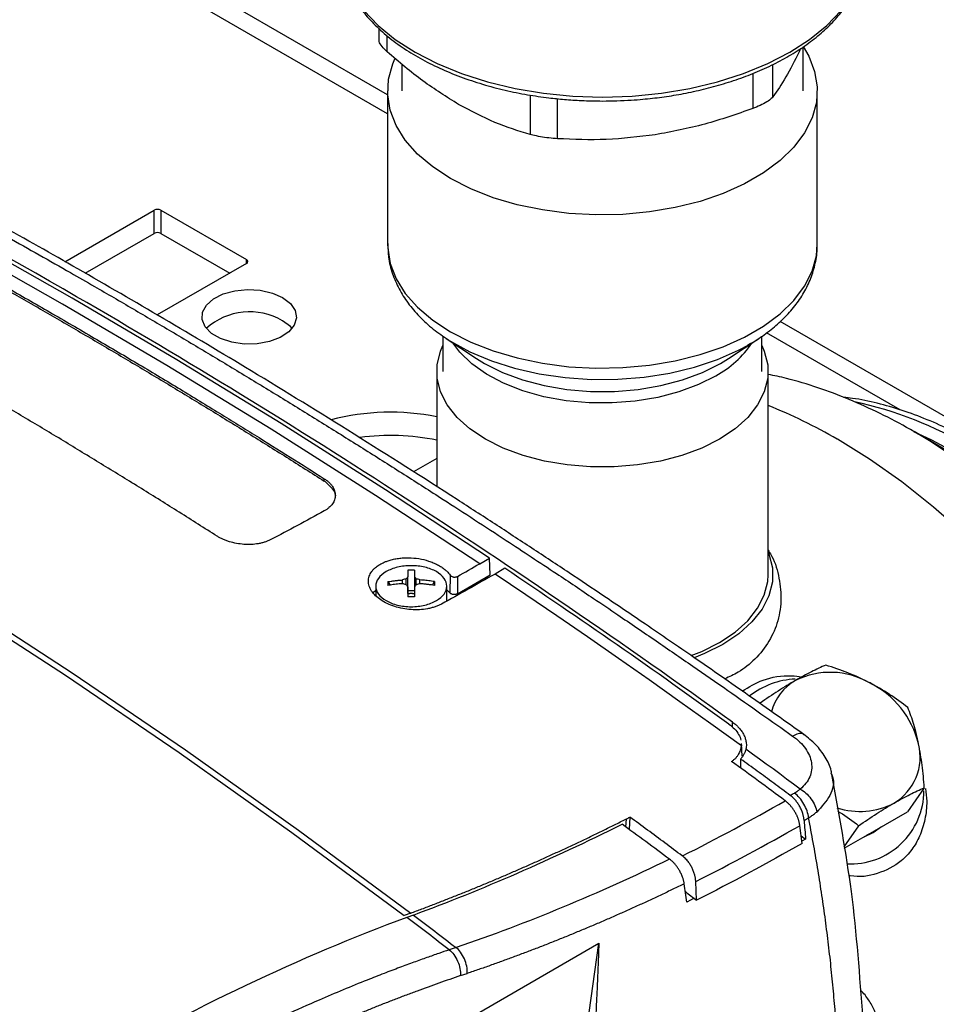
# Model space of a CAD drawing. Units: millimetres. Extents: x 17171 to 20338, y -738 to 2012.
# Drawn here: x 19818 to 19914, y 1036 to 1140 of the extents above; entities that cross this region are included whole.
import ezdxf

# ---------------------------------------------------------------- set-up
doc = ezdxf.new("R2010")
doc.units = ezdxf.units.MM

msp = doc.modelspace()

# ---------------------------------------------------------------- linework, layer by layer
at = {"color": 7, "linetype": 'Continuous', "lineweight": 25}
for p, q in [((19856.38, 1132.1), (19773.84, 1179.76)), ((19855.45, 1139.12), (19855.45, 1137.96)), ((19899.99, 1136.97), (19899.85, 1136.65)), ((19900.28, 1132.51), (19900.28, 1137.17)), ((19857.88, 1135.37), (19857.88, 1132.51)), ((19856.38, 1132.51), (19856.38, 1116.33)), ((19901.78, 1116.33), (19901.78, 1132.51)), ((19822.29, 1114.47), (19831.71, 1119.91)), ((19831.71, 1117.46), (19831.71, 1119.91)), ((19832.41, 1119.91), (19841.47, 1114.69)), ((19832.41, 1119.91), (19832.41, 1117.46)), ((19824.43, 1113.26), (19831.71, 1117.46)), ((19832.41, 1117.46), (19839.7, 1113.26)), ((19841.47, 1114.28), (19832.04, 1108.84)), ((19936.22, 1086.02), (19897.86, 1108.16)), ((19862.23, 1106.62), (19862.23, 1102.87)), ((19895.93, 1102.87), (19895.93, 1106.61)), ((19862.56, 1106.36), (19865.77, 1104.24)), ((19862.56, 1106.36), (19862.79, 1106.21)), ((19892.4, 1104.24), (19895.6, 1106.36)), ((19861.58, 1102.87), (19861.58, 1090.7)), ((19896.58, 1081.4), (19896.58, 1102.87)), ((19916.22, 1094.08), (19912, 1096.52)), ((19912.39, 1096.29), (19912, 1096.52)), ((19861.58, 1093.68), (19859.13, 1092.26)), ((19849.68, 1091.3), (19849.69, 1091.55)), ((19866.11, 1082.57), (19867.15, 1083.17)), ((19867.22, 1081.38), (19867.15, 1083.17)), ((19868.77, 1082.09), (19867.73, 1081.48)), ((19856.41, 1080.68), (19856.64, 1080.3)), ((19857.95, 1080.46), (19857.95, 1080.85)), ((19858.34, 1080.36), (19858.34, 1080.98)), ((19858.53, 1079.44), (19858.53, 1081.19)), ((19859.22, 1081.19), (19859.22, 1079.44)), ((19859.41, 1080.36), (19859.41, 1080.98)), ((19859.8, 1080.46), (19859.8, 1080.85)), ((19861.11, 1080.3), (19861.34, 1080.68)), ((19862.99, 1081.36), (19862.97, 1079.48)), ((19863.76, 1081.23), (19863.78, 1079.4)), ((19863.78, 1079.4), (19867.22, 1081.38)), ((19855.13, 1079.75), (19854.84, 1079.5)), ((19855.13, 1080.2), (19855.13, 1079.17)), ((19858.53, 1079.75), (19859.22, 1079.75)), ((19862.63, 1078.62), (19862.63, 1080.2)), ((19862.97, 1079.48), (19862.63, 1079.81)), ((19893.74, 1063.58), (19893.76, 1063.32)), ((19893.84, 1062.25), (19893.76, 1063.58)), ((19893.68, 1061.94), (19893.66, 1061)), ((19913.09, 1058.91), (19911.31, 1056.37)), ((19881.99, 1055.8), (19881.91, 1054.49)), ((19907.84, 1054.37), (19911.31, 1056.37)), ((19900.17, 1053.01), (19899.94, 1054.91)), ((19906.15, 1054.9), (19904.59, 1052.68)), ((19900.07, 1053.83), (19900.54, 1053.47)), ((19900.54, 1053.47), (19900.14, 1053.26)), ((19904.62, 1052.51), (19907.84, 1054.37)), ((19889.03, 1047.04), (19888.94, 1049.01)), ((19887.84, 1047.94), (19888, 1047.82)), ((19888.77, 1047.24), (19887.99, 1046.83)), ((19888, 1047.82), (19889.03, 1047.04)), ((19858.82, 1045.67), (19858.13, 1045.42)), ((19859.1, 1045.46), (19858.4, 1045.21)), ((19819.15, 1008.11), (19878.7, 1042.48)), ((19863.61, 1042.03), (19862.89, 1041.79)), ((19877.05, 1030.76), (19878.7, 1042.48)), ((19864.09, 1039.06), (19864.8, 1039.3))]:
    msp.add_line(p, q, dxfattribs=at)
at = {"color": 8, "linetype": 'Continuous', "lineweight": 25}
for p, q in [((19856.38, 1130.08), (19772.08, 1178.74)), ((19856.33, 1136.63), (19856.33, 1138.32)), ((19897.09, 1131.87), (19897.09, 1135.31)), ((19894.96, 1134.36), (19894.96, 1130.65)), ((19871.43, 1132.07), (19871.43, 1127.91)), ((19874.33, 1127.46), (19874.33, 1131.68)), ((19841.47, 1114.28), (19841.47, 1114.69)), ((19910.54, 1098.81), (19896.42, 1106.96)), ((19892.82, 1065.31), (19892.82, 1065.84)), ((19881.57, 1055.59), (19881.52, 1054.78))]:
    msp.add_line(p, q, dxfattribs=at)
at = {"color": 8, "linetype": 'Continuous', "lineweight": 25, "flags": 128}
for points in [[(19853.86, 1141.01), (19855.37, 1139.43), (19857.19, 1137.95), (19859.28, 1136.6), (19861.63, 1135.39), (19864.19, 1134.34), (19866.93, 1133.46), (19869.84, 1132.77), (19872.85, 1132.27), (19875.95, 1131.96), (19879.08, 1131.86), (19882.22, 1131.96), (19885.31, 1132.27), (19888.33, 1132.77), (19891.23, 1133.46), (19893.98, 1134.34), (19896.54, 1135.39), (19898.88, 1136.6), (19900.97, 1137.95), (19902.79, 1139.43), (19904.31, 1141.01)], [(19856.38, 1116.33), (19856.39, 1115.91), (19856.66, 1114.28), (19857.28, 1112.67), (19858.25, 1111.12), (19859.54, 1109.66), (19861.15, 1108.29), (19863.03, 1107.06)], [(19863.03, 1107.06), (19865.17, 1105.97), (19867.53, 1105.05), (19870.07, 1104.3), (19872.75, 1103.74), (19875.53, 1103.38), (19878.37, 1103.23), (19881.22, 1103.28), (19884.04, 1103.54), (19886.77, 1104), (19889.39, 1104.65), (19891.84, 1105.49), (19894.1, 1106.5), (19896.11, 1107.66), (19897.86, 1108.96), (19899.31, 1110.38), (19900.44, 1111.89), (19901.24, 1113.47), (19901.68, 1115.09), (19901.78, 1116.33)], [(19862.79, 1106.21), (19863.03, 1106.06), (19865.07, 1104.95), (19867.34, 1103.99), (19869.8, 1103.21), (19872.41, 1102.62), (19875.13, 1102.23), (19877.92, 1102.04), (19880.72, 1102.05), (19883.5, 1102.28), (19886.21, 1102.71), (19888.8, 1103.33), (19891.23, 1104.14), (19893.46, 1105.12), (19894.53, 1105.7)], [(19891.08, 1102.43), (19889.22, 1101.49), (19887.16, 1100.72), (19884.92, 1100.13), (19882.55, 1099.74), (19880.12, 1099.55), (19877.66, 1099.57), (19875.23, 1099.79), (19872.88, 1100.21), (19870.66, 1100.83), (19868.63, 1101.63), (19866.82, 1102.59), (19865.27, 1103.69), (19864.01, 1104.91), (19863.28, 1105.89)], [(19865.77, 1104.24), (19866.6, 1103.72), (19868.51, 1102.77), (19870.62, 1101.98), (19872.91, 1101.38), (19875.33, 1100.97), (19877.82, 1100.76), (19880.34, 1100.76), (19882.84, 1100.97), (19885.25, 1101.38), (19887.54, 1101.98), (19889.66, 1102.77), (19891.56, 1103.72), (19892.4, 1104.24)], [(19911.96, 1096.55), (19913.85, 1095.67), (19916.99, 1093.98)], [(19955.45, 1021.99), (19955.44, 1022.21), (19955.26, 1026.11), (19954.82, 1030.12), (19954.14, 1034.23), (19953.22, 1038.41), (19952.06, 1042.63), (19950.68, 1046.88), (19949.07, 1051.12), (19947.25, 1055.33), (19945.23, 1059.49), (19943.01, 1063.58), (19940.62, 1067.57), (19938.07, 1071.44), (19935.36, 1075.16), (19932.53, 1078.72), (19929.57, 1082.09), (19926.51, 1085.26), (19923.37, 1088.2), (19920.17, 1090.91), (19916.92, 1093.36), (19913.64, 1095.54), (19912.39, 1096.29)], [(19917.38, 1085.64), (19914.07, 1088.55), (19910.71, 1091.21), (19907.31, 1093.6), (19903.9, 1095.72)]]:
    msp.add_lwpolyline(points, dxfattribs=at)
at = {"color": 7, "linetype": 'Continuous', "lineweight": 25, "flags": 128}
for points in [[(19900.28, 1137.2), (19900.88, 1136.17), (19901.5, 1134.56), (19901.77, 1132.92), (19901.68, 1131.28), (19901.24, 1129.65), (19900.44, 1128.07), (19899.31, 1126.56), (19897.86, 1125.15), (19896.11, 1123.85), (19894.1, 1122.68), (19891.84, 1121.67), (19889.39, 1120.84), (19886.77, 1120.18), (19884.04, 1119.72), (19881.22, 1119.47), (19878.37, 1119.41), (19875.53, 1119.57), (19872.75, 1119.93), (19870.07, 1120.49), (19867.53, 1121.23), (19865.17, 1122.16), (19863.03, 1123.25)], [(19863.03, 1123.25), (19861.15, 1124.48), (19859.54, 1125.84), (19858.25, 1127.31), (19857.28, 1128.86), (19856.66, 1130.46), (19856.39, 1132.1), (19856.48, 1133.75), (19856.93, 1135.37), (19857.15, 1135.89)], [(19867.15, 1083.17), (19856.15, 1090.39), (19845.12, 1097.37), (19834.1, 1104.11), (19823.06, 1110.6), (19812.03, 1116.85), (19801, 1122.84), (19789.98, 1128.58), (19778.97, 1134.06)], [(19866.11, 1082.57), (19855.1, 1089.79), (19844.08, 1096.77), (19833.05, 1103.51), (19822.02, 1110), (19810.98, 1116.24), (19799.95, 1122.24), (19788.93, 1127.97), (19777.93, 1133.46)], [(19737.59, 1119.05), (19749.92, 1113.19), (19762.21, 1106.98), (19774.47, 1100.45), (19786.68, 1093.58), (19798.86, 1086.39), (19810.98, 1078.88), (19823.04, 1071.04), (19835.04, 1062.9), (19846.97, 1054.44), (19858.82, 1045.67)], [(19736.9, 1118.8), (19749.22, 1112.93), (19761.51, 1106.72), (19773.77, 1100.19), (19785.99, 1093.32), (19798.16, 1086.13), (19810.28, 1078.62), (19822.34, 1070.79), (19834.34, 1062.64), (19846.27, 1054.18), (19858.13, 1045.42)], [(19845.28, 1110.68), (19846.11, 1110.06), (19846.61, 1109.33), (19846.75, 1108.55), (19846.51, 1107.77), (19845.93, 1107.06), (19845.03, 1106.47), (19843.9, 1106.04), (19842.6, 1105.8), (19841.24, 1105.77), (19839.91, 1105.96), (19838.73, 1106.34), (19837.76, 1106.9), (19837.1, 1107.58), (19836.77, 1108.35), (19836.82, 1109.13), (19837.23, 1109.88), (19837.98, 1110.54), (19839.01, 1111.06), (19840.24, 1111.39), (19841.58, 1111.53), (19842.93, 1111.45), (19844.2, 1111.16), (19845.28, 1110.68)], [(19846.28, 1107.42), (19846.11, 1107.61), (19845.28, 1108.24)], [(19866.71, 1095.73), (19865.07, 1096.82), (19863.72, 1098.03), (19862.69, 1099.34), (19861.98, 1100.72), (19861.63, 1102.15), (19861.63, 1103.59), (19861.98, 1105.02), (19862.23, 1105.6)], [(19895.93, 1105.6), (19896.18, 1105.02), (19896.54, 1103.59), (19896.54, 1102.15), (19896.18, 1100.72), (19895.48, 1099.34), (19894.44, 1098.03), (19893.09, 1096.82), (19891.46, 1095.73), (19889.57, 1094.78), (19887.47, 1094), (19885.2, 1093.41), (19882.8, 1093), (19880.33, 1092.79), (19877.83, 1092.79), (19875.36, 1093), (19872.97, 1093.41), (19870.7, 1094), (19868.6, 1094.78), (19866.71, 1095.73)], [(19894.53, 1105.7), (19895.45, 1106.26), (19895.6, 1106.36)], [(19896.58, 1083.83), (19896.67, 1083.61), (19897.04, 1082.14), (19897.04, 1080.66), (19896.67, 1079.19), (19895.95, 1077.77), (19894.88, 1076.42), (19893.49, 1075.17), (19891.81, 1074.05), (19889.87, 1073.08), (19888.76, 1072.64)], [(19893.76, 1063.32), (19890.52, 1065.66), (19887.27, 1067.98), (19884.01, 1070.29), (19880.76, 1072.57), (19877.5, 1074.83), (19874.25, 1077.07), (19870.99, 1079.29), (19867.73, 1081.48)], [(19888.44, 1072.86), (19889.57, 1073.31), (19891.46, 1074.25), (19893.09, 1075.34), (19894.44, 1076.55), (19895.48, 1077.87), (19896.18, 1079.25), (19896.54, 1080.68), (19896.58, 1081.4)], [(19899.98, 1058.77), (19899.26, 1059.3), (19898.54, 1059.83), (19897.82, 1060.36), (19897.11, 1060.89), (19896.39, 1061.41), (19895.67, 1061.93), (19894.95, 1062.46), (19894.23, 1062.98)], [(19906.68, 1053.7), (19907.69, 1054.17), (19908.58, 1054.8)], [(19907.06, 1053.92), (19907.76, 1054.27), (19908.41, 1054.7)]]:
    msp.add_lwpolyline(points, dxfattribs=at)
at = {"color": 7, "linetype": 'Continuous', "lineweight": 25}
for centre, radius, start, end in [((19832.06, 1119.23), 0.769, 62.6114, 117.3891), ((19832.06, 1116.78), 0.769, 62.6114, 117.3891), ((19841.39, 1114.48), 0.218, 290.7837, 69.2148), ((19841.81, 1102.28), 6.89, 59.7513, 131.8092), ((19856.68, 1073.52), 25.05, 78.7075, 104.5), ((19856.66, 1070.7), 25.41, 78.8401, 97.2617), ((19899.84, 1061.9), 8.49, 92.596, 127.8866), ((19902.14, 1065.55), 5.39, 119.6111, 165.3299), ((19903.16, 1062.84), 8.26, 60.0826, 116.5029), ((19902.96, 1061.2), 9.81, 13.7365, 63.8527), ((19907, 1062.15), 5.65, 300.6409, 14.0951), ((19905.31, 1058.61), 7.74, 266.9494, 359.7716), ((19771.72, 1280.84), 256.74, 296.8121, 299.5645), ((19906.31, 1064.08), 7.68, 251.4188, 297.7901), ((19772.24, 1279.9), 258.71, 296.8128, 299.5767)]:
    msp.add_arc(centre, radius, start, end, dxfattribs=at)
at = {"color": 8, "linetype": 'Continuous', "lineweight": 25}
for centre, radius, start, end in [((19885.75, 1112.12), 11.06, 298.7745, 325.7004), ((19876.55, 1048.82), 54.29, 59.7603, 68.3503), ((19897.4, 1060.34), 40.19, 59.2069, 78.0683)]:
    msp.add_arc(centre, radius, start, end, dxfattribs=at)
at = {"color": 7, "linetype": 'Continuous', "lineweight": 25}
for points, knots in [([(19852.17, 1143.5), (19852.27, 1143.27), (19852.6, 1142.5), (19853.45, 1141.26), (19854.69, 1139.78), (19856.18, 1138.39), (19857.88, 1137.11), (19859.78, 1135.94), (19861.85, 1134.89), (19864.06, 1133.98), (19866.38, 1133.2), (19868.75, 1132.57), (19871.1, 1132.1), (19873.2, 1131.79), (19875.11, 1131.6), (19876.99, 1131.47), (19878.34, 1131.45), (19879.08, 1131.44)], [0, 0, 0, 0, 0.031617, 0.107735, 0.183946, 0.260105, 0.3361, 0.411833, 0.487193, 0.562034, 0.636058, 0.708613, 0.777997, 0.842206, 0.888134, 0.938359, 1, 1, 1, 1]), ([(19879.08, 1131.44), (19880.1, 1131.46), (19881.53, 1131.48), (19883.62, 1131.65), (19885.38, 1131.84), (19887.44, 1132.17), (19889.53, 1132.61), (19891.65, 1133.17), (19893.74, 1133.85), (19895.75, 1134.64), (19897.67, 1135.56), (19899.46, 1136.58), (19901.11, 1137.7), (19902.59, 1138.92), (19903.89, 1140.24), (19904.98, 1141.64), (19905.71, 1142.77), (19905.99, 1143.44), (19906.06, 1143.6)], [0, 0, 0, 0, 0.084125, 0.118017, 0.174123, 0.232048, 0.293846, 0.357946, 0.423724, 0.490692, 0.55853, 0.627026, 0.696056, 0.765564, 0.835552, 0.906105, 0.977397, 1, 1, 1, 1]), ([(19856.33, 1136.63), (19856.13, 1136.81), (19855.75, 1137.19), (19855.47, 1137.67), (19855.48, 1137.88), (19855.48, 1137.96)], [0, 0, 0, 0, 0.391538, 0.783697, 1, 1, 1, 1]), ([(19778.98, 1136.68), (19779.62, 1136.37), (19780.9, 1135.74), (19782.83, 1134.78), (19784.75, 1133.82), (19786.67, 1132.85), (19788.6, 1131.87), (19790.53, 1130.88), (19792.46, 1129.89), (19794.39, 1128.89), (19796.32, 1127.88), (19798.25, 1126.86), (19800.18, 1125.84), (19803.21, 1124.22), (19807.73, 1121.78), (19812.43, 1119.19), (19816.51, 1116.92), (19819.55, 1115.2), (19822.62, 1113.46), (19824.56, 1112.34), (19825.41, 1111.86)], [0, 0, 0, 0, 0.041661, 0.083323, 0.124986, 0.16665, 0.208315, 0.24998, 0.291646, 0.333313, 0.37498, 0.416648, 0.458316, 0.499985, 0.612369, 0.749996, 0.803165, 0.875, 0.945697, 1, 1, 1, 1]), ([(19900.39, 1064.51), (19898.45, 1065.89), (19894.56, 1068.64), (19888.97, 1072.52), (19883.86, 1076.02), (19879.47, 1078.99), (19875.47, 1081.67), (19871.63, 1084.21), (19867.68, 1086.79), (19861.43, 1090.84), (19852.84, 1096.28), (19842.51, 1102.64), (19832.76, 1108.45), (19823.9, 1113.59), (19817.18, 1117.38), (19812.29, 1120.09), (19808.71, 1122.05), (19804.36, 1124.4), (19799.24, 1127.13), (19793.34, 1130.21), (19786.92, 1133.5), (19782.47, 1135.7), (19780.23, 1136.8)], [0, 0, 0, 0, 0.048301, 0.09662, 0.138956, 0.175308, 0.205676, 0.238359, 0.270725, 0.30362, 0.393717, 0.48416, 0.5609, 0.6365, 0.705472, 0.729011, 0.758825, 0.795179, 0.838075, 0.887511, 0.943487, 1, 1, 1, 1]), ([(19863.88, 1131.08), (19862.62, 1131.87), (19860.07, 1133.46), (19857.58, 1135.56), (19856.33, 1136.63)], [0, 0, 0, 0, 0.495702, 1, 1, 1, 1]), ([(19899.85, 1136.65), (19899.39, 1135.71), (19898.45, 1133.81), (19897.54, 1132.52), (19897.09, 1131.87)], [0, 0, 0, 0, 0.495701, 1, 1, 1, 1]), ([(19897.09, 1131.87), (19896.98, 1131.76), (19896.77, 1131.54), (19896.14, 1131.15), (19895.5, 1130.85), (19895.09, 1130.7), (19894.96, 1130.65)], [0, 0, 0, 0, 0.292974, 0.586414, 0.871649, 1, 1, 1, 1]), ([(19871.43, 1127.91), (19870.2, 1128.28), (19867.72, 1129.05), (19865.17, 1130.4), (19863.88, 1131.08)], [0, 0, 0, 0, 0.496283, 1, 1, 1, 1]), ([(19894.96, 1130.65), (19893.28, 1130.06), (19889.89, 1128.86), (19886.4, 1128.2), (19884.65, 1127.87)], [0, 0, 0, 0, 0.496283, 1, 1, 1, 1]), ([(19874.33, 1127.46), (19874.03, 1127.48), (19873.43, 1127.53), (19872.51, 1127.66), (19871.84, 1127.8), (19871.53, 1127.88), (19871.43, 1127.91)], [0, 0, 0, 0, 0.292973, 0.586415, 0.87165, 1, 1, 1, 1]), ([(19884.65, 1127.87), (19882.92, 1127.66), (19879.44, 1127.24), (19876.04, 1127.38), (19874.33, 1127.46)], [0, 0, 0, 0, 0.495701, 1, 1, 1, 1]), ([(19791.7, 1125.02), (19792.31, 1124.7), (19793.65, 1124.01), (19795.82, 1122.87), (19798.35, 1121.53), (19801.22, 1120), (19804.44, 1118.26), (19808.01, 1116.3), (19811.93, 1114.13), (19816.2, 1111.72), (19820.72, 1109.13), (19825.33, 1106.45), (19829.84, 1103.79), (19834.16, 1101.19), (19838.3, 1098.67), (19842.26, 1096.22), (19846.03, 1093.86), (19848.49, 1092.3), (19849.69, 1091.55)], [0, 0, 0, 0, 0.031572, 0.06914, 0.112704, 0.162264, 0.21782, 0.279371, 0.346918, 0.420461, 0.5, 0.580882, 0.658613, 0.733193, 0.804621, 0.872899, 0.938025, 1, 1, 1, 1]), ([(19791.7, 1124.77), (19792.37, 1124.42), (19793.7, 1123.73), (19795.7, 1122.69), (19797.69, 1121.63), (19799.69, 1120.57), (19801.69, 1119.49), (19803.69, 1118.41), (19805.69, 1117.32), (19807.69, 1116.23), (19809.69, 1115.12), (19811.69, 1114.01), (19813.69, 1112.89), (19815.69, 1111.76), (19817.69, 1110.62), (19819.69, 1109.47), (19821.69, 1108.32), (19823.69, 1107.15), (19825.69, 1105.98), (19827.69, 1104.8), (19829.69, 1103.62), (19831.69, 1102.42), (19833.69, 1101.22), (19835.69, 1100), (19837.69, 1098.79), (19839.69, 1097.56), (19841.69, 1096.32), (19843.69, 1095.08), (19845.69, 1093.83), (19847.68, 1092.57), (19849.02, 1091.72), (19849.68, 1091.3)], [0, 0, 0, 0, 0.034489, 0.068974, 0.103456, 0.137936, 0.172414, 0.206892, 0.241369, 0.275847, 0.310327, 0.344808, 0.379292, 0.413778, 0.448266, 0.482754, 0.517243, 0.551732, 0.586219, 0.620705, 0.65519, 0.689672, 0.724151, 0.758629, 0.793107, 0.827584, 0.862063, 0.896543, 0.931025, 0.965511, 1, 1, 1, 1]), ([(19838.37, 1085.48), (19837.7, 1085.9), (19836.37, 1086.74), (19834.37, 1088), (19832.37, 1089.26), (19830.37, 1090.5), (19828.37, 1091.74), (19826.37, 1092.96), (19824.37, 1094.18), (19822.37, 1095.4), (19820.38, 1096.6), (19818.38, 1097.79), (19816.37, 1098.98), (19814.37, 1100.16), (19812.37, 1101.33), (19810.37, 1102.5), (19808.37, 1103.65), (19806.37, 1104.8), (19804.37, 1105.93), (19802.37, 1107.06), (19800.37, 1108.19), (19798.37, 1109.3), (19796.37, 1110.41), (19794.37, 1111.5), (19792.37, 1112.59), (19790.37, 1113.67), (19788.38, 1114.74), (19786.38, 1115.81), (19784.38, 1116.86), (19782.38, 1117.91), (19781.05, 1118.6), (19780.38, 1118.95)], [0, 0, 0, 0, 0.034483, 0.068966, 0.103449, 0.137931, 0.172414, 0.206897, 0.24138, 0.275862, 0.310345, 0.344828, 0.379311, 0.413793, 0.448276, 0.482759, 0.517241, 0.551724, 0.586207, 0.620689, 0.655172, 0.689655, 0.724138, 0.75862, 0.793103, 0.827586, 0.862069, 0.896551, 0.931034, 0.965517, 1, 1, 1, 1]), ([(19856.41, 1116.38), (19856.41, 1115.91), (19856.43, 1114.83), (19856.85, 1113.22), (19857.55, 1111.59), (19858.5, 1110.07), (19859.72, 1108.65), (19861.14, 1107.34), (19862.26, 1106.58), (19862.81, 1106.21)], [0, 0, 0, 0, 0.119252, 0.271408, 0.413392, 0.55842, 0.706054, 0.855121, 1, 1, 1, 1]), ([(19894.45, 1105.68), (19894.77, 1105.86), (19895.65, 1106.35), (19896.92, 1107.29), (19898.27, 1108.48), (19899.44, 1109.78), (19900.4, 1111.19), (19901.14, 1112.71), (19901.6, 1114.3), (19901.81, 1115.56), (19901.76, 1116.28), (19901.75, 1116.43)], [0, 0, 0, 0, 0.071502, 0.196893, 0.323271, 0.450269, 0.577573, 0.705141, 0.833484, 0.963862, 1, 1, 1, 1]), ([(19825.41, 1111.86), (19826.09, 1111.46), (19827.45, 1110.68), (19829.48, 1109.49), (19831.52, 1108.29), (19833.56, 1107.09), (19835.6, 1105.88), (19837.64, 1104.66), (19839.69, 1103.43), (19841.73, 1102.19), (19843.78, 1100.95), (19845.83, 1099.69), (19847.87, 1098.43), (19849.92, 1097.16), (19851.97, 1095.88), (19854.02, 1094.6), (19856.08, 1093.3), (19858.13, 1092), (19860.18, 1090.69), (19863.78, 1088.38), (19868.45, 1085.34), (19873.76, 1081.84), (19877.69, 1079.21), (19881.2, 1076.84), (19884.69, 1074.46), (19888.56, 1071.8), (19892.26, 1069.24), (19895.77, 1066.77), (19898.06, 1065.16), (19899.17, 1064.37)], [0, 0, 0, 0, 0.027714, 0.055435, 0.083163, 0.110899, 0.138642, 0.166392, 0.19415, 0.221915, 0.249688, 0.277468, 0.305256, 0.333052, 0.360855, 0.388665, 0.416484, 0.444309, 0.472143, 0.499984, 0.590357, 0.662149, 0.715359, 0.749988, 0.804796, 0.857202, 0.907205, 0.954804, 1, 1, 1, 1]), ([(19912.42, 1096.25), (19912.15, 1096.42), (19910.84, 1097.22), (19908.41, 1098.46), (19905.16, 1099.96), (19901.85, 1101.19), (19898.99, 1102.07), (19897.23, 1102.43), (19896.58, 1102.56)], [0, 0, 0, 0, 0.053019, 0.25977, 0.467186, 0.674643, 0.88147, 1, 1, 1, 1]), ([(19954.85, 1012.92), (19954.87, 1012.95), (19955.27, 1013.78), (19955.87, 1015.58), (19956.64, 1018.3), (19957.18, 1021.21), (19957.53, 1024.25), (19957.68, 1027.4), (19957.62, 1030.66), (19957.37, 1034.01), (19956.92, 1037.42), (19956.29, 1040.88), (19955.47, 1044.36), (19954.48, 1047.84), (19953.34, 1051.26), (19952.08, 1054.56), (19950.81, 1057.54), (19949.61, 1060.12), (19948.19, 1062.95), (19946.42, 1066.19), (19944.62, 1069.15), (19943, 1071.63), (19941.58, 1073.7), (19939.81, 1076.09), (19937.89, 1078.52), (19935.82, 1080.96), (19933.61, 1083.36), (19931.29, 1085.68), (19928.89, 1087.89), (19926.41, 1089.97), (19923.87, 1091.9), (19921.28, 1093.66), (19918.66, 1095.24), (19916.02, 1096.63), (19913.38, 1097.82), (19910.73, 1098.8), (19908.11, 1099.54), (19906.04, 1099.99), (19904.87, 1100.11), (19904.55, 1100.14)], [0, 0, 0, 0, 0.001163, 0.032008, 0.062917, 0.093852, 0.124785, 0.155691, 0.186545, 0.217331, 0.248032, 0.278617, 0.30904, 0.339217, 0.368977, 0.397915, 0.424805, 0.446821, 0.465806, 0.500314, 0.534308, 0.548004, 0.570717, 0.594233, 0.619392, 0.645572, 0.672522, 0.700042, 0.727995, 0.756278, 0.784819, 0.813565, 0.842477, 0.871529, 0.900704, 0.929988, 0.959376, 0.988873, 1, 1, 1, 1]), ([(19850.85, 1089.52), (19850.85, 1089.53), (19850.96, 1089.84), (19850.63, 1090.52), (19850, 1091.04), (19849.68, 1091.3)], [0, 0, 0, 0, 0.015217, 0.506476, 1, 1, 1, 1]), ([(19849.69, 1091.55), (19849.73, 1091.51), (19849.83, 1091.45), (19849.96, 1091.36), (19850.08, 1091.26), (19850.19, 1091.16), (19850.3, 1091.05), (19850.39, 1090.95), (19850.48, 1090.84), (19850.64, 1090.61), (19850.81, 1090.26), (19850.88, 1089.79), (19850.81, 1089.32), (19850.62, 1088.96), (19850.39, 1088.68), (19850.19, 1088.49), (19849.96, 1088.31), (19849.78, 1088.2), (19849.69, 1088.15)], [0, 0, 0, 0, 0.031947, 0.0636464, 0.0951758, 0.1266139, 0.1580404, 0.1895348, 0.2211762, 0.2530428, 0.3775079, 0.5013902, 0.6249234, 0.7491097, 0.8121342, 0.874542, 0.9369562, 1, 1, 1, 1]), ([(19844.03, 1085.11), (19843.98, 1085.09), (19843.89, 1085.04), (19843.74, 1084.97), (19843.58, 1084.91), (19843.42, 1084.86), (19843.25, 1084.81), (19843.08, 1084.76), (19842.9, 1084.72), (19842.54, 1084.65), (19841.97, 1084.59), (19841.19, 1084.6), (19840.41, 1084.7), (19839.78, 1084.85), (19839.31, 1085.01), (19838.97, 1085.15), (19838.65, 1085.3), (19838.46, 1085.42), (19838.37, 1085.48)], [0, 0, 0, 0, 0.031845, 0.063443, 0.094872, 0.126209, 0.157534, 0.188926, 0.220463, 0.252223, 0.37687, 0.500887, 0.624654, 0.749121, 0.812098, 0.874489, 0.936916, 1, 1, 1, 1]), ([(19896.58, 1083.99), (19896.67, 1083.86), (19897.22, 1083.05), (19897.74, 1081.33), (19898.05, 1078.93), (19897.71, 1076.56), (19896.77, 1074.36), (19895.32, 1072.52), (19893.7, 1071.18), (19892.49, 1070.63), (19892, 1070.4)], [0, 0, 0, 0, 0.027029, 0.181488, 0.336636, 0.491699, 0.638976, 0.786127, 0.914766, 1, 1, 1, 1]), ([(19855.68, 1082.56), (19855.73, 1082.59), (19855.83, 1082.64), (19856, 1082.72), (19856.17, 1082.79), (19856.35, 1082.85), (19856.62, 1082.95), (19857.01, 1083.05), (19857.52, 1083.14), (19858.05, 1083.19), (19858.77, 1083.21), (19859.69, 1083.13), (19860.56, 1082.92), (19861.2, 1082.68), (19861.66, 1082.47), (19862.07, 1082.23), (19862.39, 1081.99), (19862.64, 1081.77), (19862.83, 1081.57), (19862.93, 1081.43), (19862.99, 1081.36)], [0, 0, 0, 0, 0.02501, 0.04994, 0.074848, 0.099792, 0.12483, 0.187234, 0.249787, 0.312219, 0.374753, 0.499503, 0.624364, 0.686967, 0.74953, 0.812133, 0.874707, 0.916531, 0.958205, 1, 1, 1, 1]), ([(19862.07, 1078.31), (19862.02, 1078.28), (19861.91, 1078.23), (19861.74, 1078.15), (19861.57, 1078.08), (19861.33, 1077.99), (19861.01, 1077.9), (19860.47, 1077.78), (19859.76, 1077.69), (19858.86, 1077.7), (19857.97, 1077.82), (19857.12, 1078.04), (19856.33, 1078.34), (19855.64, 1078.73), (19855.08, 1079.18), (19854.66, 1079.67), (19854.41, 1080.2), (19854.32, 1080.73), (19854.41, 1081.25), (19854.63, 1081.66), (19854.88, 1081.97), (19855.08, 1082.16), (19855.28, 1082.31), (19855.47, 1082.44), (19855.61, 1082.52), (19855.68, 1082.56)], [0, 0, 0, 0, 0.015568, 0.031108, 0.046659, 0.062257, 0.093579, 0.124936, 0.187952, 0.250904, 0.313691, 0.376488, 0.439141, 0.501698, 0.564045, 0.626219, 0.688415, 0.750662, 0.812985, 0.875278, 0.906419, 0.937612, 0.958451, 0.979218, 1, 1, 1, 1]), ([(19856.22, 1081.73), (19855.88, 1081.53), (19855.6, 1081.29), (19855.22, 1080.76), (19855.13, 1080.48), (19855.13, 1079.91), (19855.22, 1079.63), (19855.6, 1079.11), (19855.88, 1078.87), (19856.22, 1078.67)], [0, 0, 0, 0, 0.25, 0.25, 0.5, 0.5, 0.75, 0.75, 1, 1, 1, 1]), ([(19861.53, 1081.73), (19861.18, 1081.93), (19860.76, 1082.09), (19859.86, 1082.31), (19859.37, 1082.36), (19858.38, 1082.36), (19857.89, 1082.31), (19856.99, 1082.09), (19856.57, 1081.93), (19856.22, 1081.73)], [0, 0, 0, 0, 0.25, 0.25, 0.5, 0.5, 0.75, 0.75, 1, 1, 1, 1]), ([(19858.53, 1081.9), (19858.53, 1081.86), (19858.53, 1081.77), (19858.53, 1081.64), (19858.53, 1081.5), (19858.53, 1081.35), (19858.53, 1081.24), (19858.53, 1081.19)], [0, 0, 0, 0, 0.200134, 0.400067, 0.599933, 0.799866, 1, 1, 1, 1]), ([(19859.22, 1081.9), (19859.22, 1081.85), (19859.22, 1081.75), (19859.22, 1081.59), (19859.22, 1081.4), (19859.22, 1081.26), (19859.22, 1081.19)], [0, 0, 0, 0, 0.223039, 0.464057, 0.723054, 1, 1, 1, 1]), ([(19861.53, 1078.67), (19861.87, 1078.87), (19862.15, 1079.11), (19862.53, 1079.63), (19862.63, 1079.91), (19862.63, 1080.48), (19862.53, 1080.76), (19862.15, 1081.29), (19861.87, 1081.53), (19861.53, 1081.73)], [0, 0, 0, 0, 0.25, 0.25, 0.5, 0.5, 0.75, 0.75, 1, 1, 1, 1]), ([(19856.41, 1080.68), (19856.52, 1080.69), (19856.76, 1080.73), (19857.12, 1080.78), (19857.52, 1080.82), (19857.8, 1080.84), (19857.95, 1080.85)], [0, 0, 0, 0, 0.218923, 0.458546, 0.718903, 1, 1, 1, 1]), ([(19861.34, 1080.68), (19861.23, 1080.69), (19861.03, 1080.73), (19860.73, 1080.77), (19860.42, 1080.8), (19860.11, 1080.83), (19859.91, 1080.85), (19859.8, 1080.85)], [0, 0, 0, 0, 0.2001338, 0.4000669, 0.5999331, 0.7998662, 1, 1, 1, 1]), ([(19861.34, 1080.68), (19861.34, 1080.61), (19861.34, 1080.48), (19861.34, 1080.34), (19861.34, 1080.28)], [0, 0, 0, 0, 0.504806, 1, 1, 1, 1]), ([(19862.99, 1081.36), (19863, 1081.34), (19863.02, 1081.32), (19863.07, 1081.28), (19863.14, 1081.23), (19863.24, 1081.19), (19863.35, 1081.16), (19863.46, 1081.16), (19863.58, 1081.17), (19863.68, 1081.19), (19863.74, 1081.22), (19863.76, 1081.23)], [0, 0, 0, 0, 0.069111, 0.152654, 0.250618, 0.40289, 0.501003, 0.637648, 0.766354, 0.887132, 1, 1, 1, 1]), ([(19857.95, 1080.46), (19857.83, 1080.45), (19857.61, 1080.43), (19857.28, 1080.4), (19856.98, 1080.36), (19856.69, 1080.32), (19856.5, 1080.29), (19856.41, 1080.28)], [0, 0, 0, 0, 0.2229926, 0.4345016, 0.634509, 0.8230077, 1, 1, 1, 1]), ([(19858.53, 1080.12), (19858.53, 1080.05), (19858.53, 1079.92), (19858.53, 1079.71), (19858.53, 1079.5), (19858.53, 1079.28), (19858.53, 1079.13), (19858.53, 1079.06)], [0, 0, 0, 0, 0.2001338, 0.4000669, 0.5999331, 0.7998662, 1, 1, 1, 1]), ([(19859.22, 1080.12), (19859.22, 1080.04), (19859.22, 1079.9), (19859.22, 1079.68), (19859.22, 1079.46), (19859.22, 1079.26), (19859.22, 1079.12), (19859.22, 1079.06)], [0, 0, 0, 0, 0.226538, 0.439801, 0.639791, 0.826517, 1, 1, 1, 1]), ([(19861.34, 1080.28), (19861.23, 1080.3), (19860.99, 1080.33), (19860.63, 1080.38), (19860.23, 1080.43), (19859.95, 1080.45), (19859.8, 1080.46)], [0, 0, 0, 0, 0.218923, 0.458546, 0.718903, 1, 1, 1, 1]), ([(19863.78, 1079.4), (19863.76, 1079.39), (19863.73, 1079.37), (19863.68, 1079.35), (19863.63, 1079.34), (19863.56, 1079.32), (19863.46, 1079.31), (19863.33, 1079.31), (19863.22, 1079.33), (19863.12, 1079.37), (19863.03, 1079.42), (19862.99, 1079.46), (19862.97, 1079.48)], [0, 0, 0, 0, 0.062943, 0.12503, 0.187186, 0.250333, 0.374998, 0.500219, 0.624884, 0.750106, 0.874916, 1, 1, 1, 1]), ([(19856.22, 1078.67), (19856.57, 1078.47), (19856.99, 1078.31), (19857.89, 1078.09), (19858.38, 1078.03), (19859.37, 1078.03), (19859.86, 1078.09), (19860.76, 1078.31), (19861.18, 1078.47), (19861.53, 1078.67)], [0, 0, 0, 0, 0.25, 0.25, 0.5, 0.5, 0.75, 0.75, 1, 1, 1, 1]), ([(19858.52, 1079.4), (19858.55, 1079.41), (19858.61, 1079.42), (19858.69, 1079.44), (19858.78, 1079.44), (19858.87, 1079.45), (19858.96, 1079.44), (19859.05, 1079.44), (19859.14, 1079.42), (19859.2, 1079.41), (19859.23, 1079.4)], [0, 0, 0, 0, 0.126238, 0.250871, 0.37509, 0.500099, 0.618965, 0.74569, 0.874756, 1, 1, 1, 1]), ([(19859.22, 1079.06), (19859.11, 1079.06), (19858.88, 1079.06), (19858.65, 1079.06), (19858.53, 1079.06)], [0, 0, 0, 0, 0.4951942, 1, 1, 1, 1]), ([(19902.68, 1071.86), (19902.19, 1071.65), (19901.69, 1071.41), (19900.63, 1070.88), (19900.07, 1070.58), (19899.48, 1070.24)], [0, 0, 0, 0, 0.5, 0.5, 1, 1, 1, 1]), ([(19907.28, 1070), (19906.54, 1070.39), (19905.79, 1070.73), (19904.25, 1071.34), (19903.47, 1071.61), (19902.68, 1071.86)], [0, 0, 0, 0, 0.5, 0.5, 1, 1, 1, 1]), ([(19893.86, 1069.11), (19894.55, 1069.54), (19896.02, 1070.44), (19898.35, 1070.86), (19899.79, 1070.66), (19900.15, 1070.6)], [0, 0, 0, 0, 0.4018412, 0.84879, 1, 1, 1, 1]), ([(19899.48, 1070.24), (19898.88, 1069.9), (19898.27, 1069.52), (19897.02, 1068.72), (19896.39, 1068.3), (19895.74, 1067.85)], [0, 0, 0, 0, 0.5, 0.5, 1, 1, 1, 1]), ([(19911.35, 1067.39), (19910.73, 1067.87), (19910.08, 1068.33), (19908.73, 1069.21), (19908.02, 1069.62), (19907.28, 1070)], [0, 0, 0, 0, 0.5, 0.5, 1, 1, 1, 1]), ([(19912.49, 1063.53), (19912.34, 1064.25), (19912.17, 1064.93), (19911.79, 1066.21), (19911.58, 1066.81), (19911.35, 1067.39)], [0, 0, 0, 0, 0.5, 0.5, 1, 1, 1, 1]), ([(19892.44, 1065.63), (19892.66, 1065.46), (19893.08, 1065.13), (19893.48, 1064.54), (19893.69, 1064.13), (19893.71, 1063.93), (19893.71, 1063.93)], [0, 0, 0, 0, 0.333361, 0.667474, 0.998815, 1, 1, 1, 1]), ([(19892.82, 1065.84), (19892.87, 1065.8), (19892.98, 1065.72), (19893.13, 1065.6), (19893.27, 1065.47), (19893.4, 1065.34), (19893.59, 1065.14), (19893.82, 1064.86), (19894.03, 1064.49), (19894.19, 1064.11), (19894.26, 1063.77), (19894.29, 1063.48), (19894.28, 1063.23), (19894.25, 1063.06), (19894.23, 1062.98)], [0, 0, 0, 0, 0.049934, 0.099615, 0.149146, 0.198634, 0.248182, 0.374573, 0.500365, 0.626064, 0.752373, 0.834733, 0.917111, 1, 1, 1, 1]), ([(19899.17, 1064.37), (19899.73, 1063.97), (19900.19, 1063.52), (19900.87, 1062.57), (19901.08, 1062.06), (19901.24, 1061.04), (19901.18, 1060.53), (19900.78, 1059.58), (19900.44, 1059.15), (19899.98, 1058.77)], [0, 0, 0, 0, 0.25, 0.25, 0.5, 0.5, 0.75, 0.75, 1, 1, 1, 1]), ([(19903.28, 1060.47), (19903.27, 1060.55), (19903.2, 1061.12), (19902.65, 1062.16), (19901.7, 1063.48), (19900.79, 1064.2), (19900.34, 1064.55)], [0, 0, 0, 0, 0.052368, 0.37489, 0.691295, 1, 1, 1, 1]), ([(19892.73, 1061.68), (19892.77, 1061.71), (19892.86, 1061.78), (19892.98, 1061.87), (19893.09, 1061.98), (19893.2, 1062.08), (19893.29, 1062.19), (19893.38, 1062.31), (19893.48, 1062.46), (19893.58, 1062.64), (19893.67, 1062.86), (19893.74, 1063.09), (19893.75, 1063.24), (19893.76, 1063.32)], [0, 0, 0, 0, 0.0715851, 0.1428593, 0.2139782, 0.2850986, 0.3563773, 0.4279701, 0.5000307, 0.6253682, 0.7499202, 0.87452, 1, 1, 1, 1]), ([(19894.23, 1062.98), (19894.22, 1062.93), (19894.2, 1062.84), (19894.15, 1062.7), (19894.1, 1062.57), (19894.03, 1062.44), (19893.96, 1062.31), (19893.88, 1062.18), (19893.78, 1062.06), (19893.72, 1061.98), (19893.68, 1061.94)], [0, 0, 0, 0, 0.1260172, 0.2512527, 0.3759494, 0.5003537, 0.6247136, 0.749277, 0.8742911, 1, 1, 1, 1]), ([(19913.09, 1058.91), (19913.03, 1059.72), (19912.95, 1060.51), (19912.76, 1062.06), (19912.64, 1062.81), (19912.49, 1063.53)], [0, 0, 0, 0, 0.5, 0.5, 1, 1, 1, 1]), ([(19898.93, 1058.1), (19898.34, 1058.53), (19897.18, 1059.39), (19895.43, 1060.67), (19894.27, 1061.52), (19893.68, 1061.94)], [0, 0, 0, 0, 0.333168, 0.6665, 1, 1, 1, 1]), ([(19903.21, 1060.49), (19903.27, 1060.35), (19903.64, 1059.57), (19903.27, 1058.03), (19902.24, 1056.91), (19901.72, 1056.34)], [0, 0, 0, 0, 0.101862, 0.550474, 1, 1, 1, 1]), ([(19906.6, 1034.6), (19906.28, 1039.04), (19905.67, 1047.61), (19904.08, 1056.18), (19903.31, 1060.3)], [0, 0, 0, 0, 0.5189223, 1, 1, 1, 1]), ([(19899.36, 1058.35), (19899.41, 1058.38), (19899.53, 1058.45), (19899.68, 1058.55), (19899.84, 1058.66), (19899.93, 1058.74), (19899.98, 1058.77)], [0, 0, 0, 0, 0.250312, 0.500164, 0.749935, 1, 1, 1, 1]), ([(19899.98, 1058.77), (19900.17, 1058.67), (19900.37, 1058.52), (19900.76, 1058.18), (19900.95, 1057.97), (19901.28, 1057.52), (19901.42, 1057.28), (19901.62, 1056.8), (19901.69, 1056.56), (19901.72, 1056.34)], [0, 0, 0, 0, 0.25, 0.25, 0.5, 0.5, 0.75, 0.75, 1, 1, 1, 1]), ([(19913.22, 1058.83), (19913.27, 1058.38), (19913.41, 1057.27), (19913.2, 1055.56), (19912.67, 1053.82), (19911.81, 1052.34), (19910.42, 1050.82), (19908.22, 1049.76), (19906.2, 1049.39), (19905.15, 1049.64), (19905.09, 1049.65)], [0, 0, 0, 0, 0.088712, 0.217944, 0.347086, 0.46502, 0.582885, 0.791016, 0.989364, 1, 1, 1, 1]), ([(19909.89, 1057.29), (19910.48, 1057.63), (19911.04, 1057.93), (19912.1, 1058.46), (19912.6, 1058.7), (19913.09, 1058.91)], [0, 0, 0, 0, 0.5, 0.5, 1, 1, 1, 1]), ([(19900.39, 1055.46), (19900.38, 1055.51), (19900.38, 1055.6), (19900.35, 1055.75), (19900.32, 1055.9), (19900.29, 1056.05), (19900.22, 1056.27), (19900.11, 1056.57), (19899.93, 1056.93), (19899.71, 1057.28), (19899.5, 1057.56), (19899.3, 1057.78), (19899.11, 1057.96), (19898.99, 1058.05), (19898.93, 1058.1)], [0, 0, 0, 0, 0.050617, 0.100777, 0.150692, 0.20058, 0.250658, 0.375772, 0.50014, 0.624318, 0.749569, 0.832785, 0.915926, 1, 1, 1, 1]), ([(19900.86, 1055.73), (19900.84, 1055.96), (19900.78, 1056.21), (19900.61, 1056.7), (19900.5, 1056.95), (19900.23, 1057.42), (19900.07, 1057.64), (19899.73, 1058.04), (19899.55, 1058.21), (19899.36, 1058.35)], [0, 0, 0, 0, 0.25, 0.25, 0.5, 0.5, 0.75, 0.75, 1, 1, 1, 1]), ([(19899.94, 1054.91), (19899.93, 1054.95), (19899.92, 1055.04), (19899.89, 1055.18), (19899.86, 1055.31), (19899.82, 1055.44), (19899.78, 1055.57), (19899.74, 1055.7), (19899.69, 1055.82), (19899.64, 1055.94), (19899.59, 1056.05), (19899.53, 1056.16), (19899.48, 1056.26), (19899.38, 1056.42), (19899.24, 1056.65), (19899.04, 1056.91), (19898.83, 1057.15), (19898.61, 1057.36), (19898.47, 1057.47), (19898.39, 1057.53)], [0, 0, 0, 0, 0.048857, 0.096409, 0.142655, 0.187597, 0.231233, 0.273564, 0.314589, 0.35431, 0.392725, 0.429835, 0.46564, 0.50014, 0.603683, 0.705438, 0.805408, 0.903595, 1, 1, 1, 1]), ([(19906.15, 1054.9), (19906.8, 1055.35), (19907.43, 1055.77), (19908.68, 1056.57), (19909.29, 1056.94), (19909.89, 1057.29)], [0, 0, 0, 0, 0.5, 0.5, 1, 1, 1, 1]), ([(19858.82, 1045.67), (19859.22, 1045.82), (19860.01, 1046.11), (19861.2, 1046.57), (19862.38, 1047.03), (19863.57, 1047.5), (19864.77, 1047.97), (19865.96, 1048.46), (19867.15, 1048.96), (19868.35, 1049.46), (19869.55, 1049.98), (19870.74, 1050.5), (19871.94, 1051.03), (19873.14, 1051.57), (19874.34, 1052.12), (19875.54, 1052.67), (19876.75, 1053.24), (19877.95, 1053.81), (19879.15, 1054.4), (19880.36, 1054.99), (19881.16, 1055.39), (19881.56, 1055.59)], [0, 0, 0, 0, 0.052579, 0.105163, 0.157754, 0.21035, 0.262952, 0.31556, 0.368174, 0.420794, 0.473419, 0.526051, 0.578688, 0.631332, 0.683981, 0.736636, 0.789297, 0.841964, 0.894637, 0.947315, 1, 1, 1, 1]), ([(19887.52, 1051.71), (19886.91, 1052.16), (19885.68, 1053.08), (19883.84, 1054.44), (19882.61, 1055.35), (19881.99, 1055.8)], [0, 0, 0, 0, 0.333364, 0.666696, 1, 1, 1, 1]), ([(19900.39, 1055.46), (19900.47, 1055.5), (19900.59, 1055.57), (19900.74, 1055.66), (19900.82, 1055.7), (19900.86, 1055.73)], [0, 0, 0, 0, 0.500012, 0.750009, 1, 1, 1, 1]), ([(19900.86, 1055.73), (19900.92, 1055.76), (19901.04, 1055.84), (19901.22, 1055.96), (19901.39, 1056.08), (19901.56, 1056.21), (19901.67, 1056.3), (19901.72, 1056.34)], [0, 0, 0, 0, 0.194113, 0.391163, 0.591155, 0.794098, 1, 1, 1, 1]), ([(19903.96, 1030.92), (19903.94, 1031.36), (19903.89, 1032.22), (19903.8, 1033.52), (19903.71, 1034.82), (19903.6, 1036.12), (19903.49, 1037.43), (19903.36, 1038.73), (19903.23, 1040.03), (19903.09, 1041.34), (19902.93, 1042.64), (19902.77, 1043.95), (19902.6, 1045.26), (19902.42, 1046.56), (19902.22, 1047.87), (19902.02, 1049.18), (19901.81, 1050.49), (19901.59, 1051.8), (19901.35, 1053.11), (19901.11, 1054.42), (19900.95, 1055.29), (19900.86, 1055.73)], [0, 0, 0, 0, 0.052527, 0.105062, 0.157606, 0.210159, 0.262722, 0.315295, 0.36788, 0.420477, 0.473086, 0.525708, 0.578344, 0.630994, 0.683659, 0.73634, 0.789037, 0.841751, 0.894482, 0.947232, 1, 1, 1, 1]), ([(19903.96, 1056.42), (19904.03, 1056.38), (19904.82, 1055.93), (19905.52, 1055.39), (19906.15, 1054.9)], [0, 0, 0, 0, 0.090446, 1, 1, 1, 1]), ([(19888.94, 1049.01), (19888.94, 1049.06), (19888.93, 1049.16), (19888.91, 1049.31), (19888.89, 1049.46), (19888.85, 1049.61), (19888.79, 1049.84), (19888.69, 1050.15), (19888.52, 1050.52), (19888.31, 1050.87), (19888.1, 1051.15), (19887.9, 1051.38), (19887.71, 1051.56), (19887.59, 1051.66), (19887.52, 1051.71)], [0, 0, 0, 0, 0.050774, 0.101098, 0.15119, 0.201276, 0.25158, 0.376145, 0.50004, 0.623771, 0.7485, 0.832108, 0.915596, 1, 1, 1, 1]), ([(19887.73, 1048.77), (19887.72, 1048.81), (19887.71, 1048.9), (19887.68, 1049.04), (19887.64, 1049.18), (19887.6, 1049.33), (19887.52, 1049.55), (19887.39, 1049.85), (19887.21, 1050.19), (19887.01, 1050.5), (19886.81, 1050.76), (19886.6, 1051), (19886.39, 1051.2), (19886.24, 1051.31), (19886.17, 1051.36)], [0, 0, 0, 0, 0.048139, 0.097192, 0.147085, 0.197734, 0.249047, 0.374011, 0.500815, 0.607141, 0.710973, 0.811478, 0.907985, 1, 1, 1, 1]), ([(19887.73, 1048.77), (19887.33, 1048.57), (19886.52, 1048.18), (19885.32, 1047.61), (19884.11, 1047.04), (19882.91, 1046.49), (19881.7, 1045.94), (19880.5, 1045.41), (19879.29, 1044.88), (19878.08, 1044.36), (19876.88, 1043.86), (19875.67, 1043.36), (19874.47, 1042.87), (19873.26, 1042.39), (19872.05, 1041.92), (19870.84, 1041.46), (19869.64, 1041.01), (19868.43, 1040.57), (19867.22, 1040.13), (19866.01, 1039.71), (19865.21, 1039.44), (19864.8, 1039.3)], [0, 0, 0, 0, 0.052685, 0.105354, 0.158007, 0.210648, 0.263277, 0.315897, 0.368509, 0.421117, 0.47372, 0.526323, 0.578926, 0.631531, 0.684141, 0.736757, 0.789381, 0.842016, 0.894662, 0.947323, 1, 1, 1, 1]), ([(19864.8, 1039.3), (19864.81, 1039.53), (19864.79, 1039.79), (19864.69, 1040.31), (19864.6, 1040.58), (19864.38, 1041.08), (19864.24, 1041.32), (19863.94, 1041.73), (19863.77, 1041.9), (19863.61, 1042.03)], [0, 0, 0, 0, 0.25, 0.25, 0.5, 0.5, 0.75, 0.75, 1, 1, 1, 1]), ([(19878.7, 1042.48), (19878.68, 1041.93), (19878.64, 1040.8), (19878.57, 1039.1), (19878.5, 1037.37), (19878.41, 1035.61), (19878.32, 1033.82), (19878.21, 1032), (19878.13, 1030.77), (19878.09, 1030.16)], [0, 0, 0, 0, 0.134746, 0.272196, 0.412349, 0.555206, 0.700767, 0.849032, 1, 1, 1, 1]), ([(19862.89, 1041.79), (19862.52, 1041.66), (19861.74, 1041.39), (19860.49, 1040.96), (19859.12, 1040.46), (19857.6, 1039.9), (19855.96, 1039.28), (19853.13, 1038.17), (19849.65, 1036.72), (19845.86, 1035.04), (19842.9, 1033.65), (19840.28, 1032.38), (19837.74, 1031.11), (19835.27, 1029.83), (19832.89, 1028.55), (19830.59, 1027.28), (19829.08, 1026.41), (19828.34, 1025.99)], [0, 0, 0, 0, 0.032077, 0.067991, 0.107743, 0.151333, 0.198761, 0.250026, 0.396662, 0.500031, 0.577977, 0.653749, 0.727349, 0.798776, 0.868028, 0.935103, 1, 1, 1, 1]), ([(19862.89, 1041.79), (19863.06, 1041.66), (19863.23, 1041.48), (19863.53, 1041.08), (19863.67, 1040.84), (19863.89, 1040.33), (19863.97, 1040.07), (19864.08, 1039.54), (19864.1, 1039.29), (19864.09, 1039.06)], [0, 0, 0, 0, 0.25, 0.25, 0.5, 0.5, 0.75, 0.75, 1, 1, 1, 1]), ([(19864.09, 1039.06), (19863.71, 1038.93), (19862.94, 1038.67), (19861.8, 1038.27), (19860.65, 1037.86), (19859.51, 1037.44), (19858.36, 1037.01), (19857.21, 1036.57), (19856.07, 1036.13), (19854.92, 1035.68), (19853.78, 1035.21), (19852.63, 1034.74), (19851.49, 1034.26), (19850.35, 1033.77), (19849.2, 1033.27), (19848.06, 1032.77), (19846.58, 1032.1), (19844.77, 1031.26), (19842.63, 1030.24), (19840.49, 1029.18), (19838.35, 1028.09), (19836.22, 1026.98), (19834.09, 1025.83), (19831.96, 1024.65), (19830.55, 1023.84), (19829.84, 1023.44)], [0, 0, 0, 0, 0.033403, 0.066791, 0.100165, 0.133526, 0.166876, 0.200216, 0.233547, 0.26687, 0.300187, 0.333499, 0.366807, 0.400112, 0.433416, 0.46672, 0.500025, 0.562593, 0.625124, 0.687627, 0.750109, 0.812578, 0.875045, 0.937516, 1, 1, 1, 1]), ([(19908.2, 1033.61), (19908.2, 1033.81), (19908.19, 1034.42), (19907.86, 1035.41), (19907.23, 1036.51), (19906.7, 1037.21), (19906.34, 1037.52), (19906.33, 1037.52)], [0, 0, 0, 0, 0.1444311, 0.4231354, 0.7075019, 0.9960976, 1, 1, 1, 1])]:
    msp.add_open_spline(points, degree=3, knots=knots, dxfattribs=at)
for points in [[(19823.52, 1110.77), (19808.18, 1119.62), (19792.84, 1127.75), (19777.56, 1135.14)], [(19892.82, 1065.84), (19869.83, 1082.38), (19846.68, 1097.4), (19823.52, 1110.77)], [(19849.69, 1088.15), (19847.8, 1087.1), (19845.91, 1086.09), (19844.03, 1085.11)], [(19859.22, 1081.9), (19859.11, 1081.9), (19858.88, 1081.9), (19858.65, 1081.9), (19858.53, 1081.9)], [(19863.76, 1081.23), (19864.55, 1081.67), (19865.33, 1082.12), (19866.11, 1082.57)], [(19892.44, 1065.63), (19884.57, 1071.3), (19876.68, 1076.78), (19868.77, 1082.09)], [(19856.41, 1080.68), (19856.41, 1080.61), (19856.41, 1080.48), (19856.41, 1080.35), (19856.41, 1080.28)], [(19858.34, 1080.98), (19858.28, 1080.96), (19858.15, 1080.92), (19858.01, 1080.88), (19857.95, 1080.85)], [(19858.53, 1081.19), (19858.5, 1081.16), (19858.44, 1081.09), (19858.38, 1081.01), (19858.34, 1080.98)], [(19859.41, 1080.98), (19859.37, 1081.01), (19859.31, 1081.09), (19859.25, 1081.16), (19859.22, 1081.19)], [(19859.8, 1080.85), (19859.74, 1080.88), (19859.6, 1080.92), (19859.47, 1080.96), (19859.41, 1080.98)], [(19867.73, 1081.48), (19865.84, 1080.4), (19863.96, 1079.34), (19862.07, 1078.31)], [(19858.34, 1080.36), (19858.21, 1080.4), (19858.08, 1080.43), (19857.95, 1080.46)], [(19858.53, 1080.12), (19858.47, 1080.2), (19858.41, 1080.28), (19858.34, 1080.36)], [(19859.41, 1080.36), (19859.34, 1080.28), (19859.28, 1080.2), (19859.22, 1080.12)], [(19859.8, 1080.46), (19859.67, 1080.43), (19859.54, 1080.4), (19859.41, 1080.36)], [(19898.39, 1057.53), (19896.51, 1058.92), (19894.62, 1060.31), (19892.73, 1061.68)], [(19898.93, 1058.1), (19899.07, 1058.18), (19899.21, 1058.27), (19899.36, 1058.35)], [(19881.57, 1055.59), (19881.71, 1055.66), (19881.85, 1055.73), (19881.99, 1055.8)], [(19786.42, 1055.01), (19798.96, 1046.87), (19811.48, 1038.26), (19823.94, 1029.2)], [(19859.1, 1045.46), (19866.4, 1048.16), (19873.75, 1051.36), (19881.15, 1055.05)], [(19886.17, 1051.36), (19884.5, 1052.6), (19882.82, 1053.83), (19881.15, 1055.05)], [(19900.39, 1055.46), (19900.44, 1054.8), (19900.49, 1054.13), (19900.54, 1053.47)], [(19900.17, 1053.01), (19896.46, 1050.91), (19892.74, 1048.91), (19889.03, 1047.04)], [(19886.17, 1051.36), (19878.67, 1047.71), (19871.14, 1044.59), (19863.61, 1042.03)], [(19887.99, 1046.83), (19887.91, 1047.47), (19887.82, 1048.12), (19887.73, 1048.77)], [(19858.4, 1045.21), (19847.13, 1041.04), (19835.68, 1035.61), (19824.23, 1029)], [(19862.89, 1041.79), (19861.4, 1042.94), (19859.9, 1044.07), (19858.4, 1045.21)], [(19859.1, 1045.46), (19860.67, 1044.28), (19862.04, 1043.23), (19863.61, 1042.03)]]:
    msp.add_open_spline(points, degree=3, dxfattribs=at)
at = {"color": 8, "linetype": 'Continuous', "lineweight": 25}
msp.add_open_spline([(19900.37, 1064.48), (19900.34, 1064.52), (19900.21, 1064.67), (19899.79, 1064.66), (19899.37, 1064.46), (19899.17, 1064.37)], degree=3, knots=[0, 0, 0, 0, 0.124089, 0.577196, 1, 1, 1, 1], dxfattribs=at)

doc.saveas('drawing.dxf')
